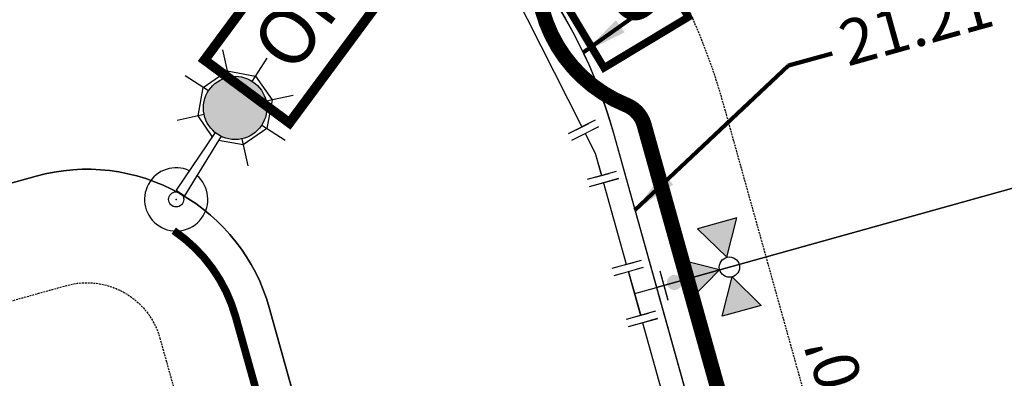
# Model space of a CAD drawing. Units: feet. Extents: x 2283992 to 2286631, y 13739262 to 13744238.
# Drawn here: x 2285116 to 2285246, y 13743778 to 13743826 of the extents above; entities that cross this region are included whole.
import ezdxf

# ---------------------------------------------------------------- set-up
doc = ezdxf.new("R2010")
doc.units = ezdxf.units.FT
doc.header["$MEASUREMENT"] = 0
doc.set_wipeout_variables(frame=1)
doc.linetypes.add('HIDDEN', pattern=[0.375, 0.25, -0.125])
for name, color, linetype in [('00_U1_BASE$0$C-U01-ESMT-UTIL', 1, 'HIDDEN'), ('00_U1_BASE$0$C-U01-LOT', 255, 'Continuous'), ('00_U1_BASE$0$C-U01-STR-ROW', 3, 'Continuous'), ('00_U1_BASE$0$C-U01-WAT-FEAT', 7, 'Continuous'), ('C-LOT-LABEL', 7, 'Continuous'), ('C-PLAT-LOT', 150, 'Continuous'), ('C-U01-WAT', 4, 'Continuous'), ('C-U01-WAT-FEAT', 4, 'Continuous'), ('GVEC MEI Prop Sec Pedestal', 30, 'Continuous'), ('GVEC MEI Prop Transformer', 7, 'Continuous'), ('GVEC MEI Prop URD - A Phase', 1, 'Phase_A'), ('GVEC MEI Prop URD 12-2', 30, '12-2_Street_Light'), ('GVEC MEI Proposed Streetlight', 7, 'Phase_C')]:
    doc.layers.add(name, color=color, linetype=linetype)
doc.layers.add('_Invisible', color=30, linetype='Continuous', lineweight=0, plot=False)
doc.layers.get('00_U1_BASE$0$C-U01-WAT-FEAT').off()
doc.styles.add('arial', font='arial.ttf')
doc.styles.add('SSP', font='txt')
doc.styles.add('SSP-DIMS', font='txt', dxfattribs={"height": 0.06})
doc.styles.get("Standard").update_dxf_attribs({"font": 'arial.ttf'})
doc.linetypes.add('12-2_Street_Light', pattern='A,0.375,-0.05,["12/2",arial,S=0.05,R=0,X=-0.03,Y=-0.025],-0.1', length=0.525)
doc.linetypes.add('Phase_A', pattern='A,0.375,-0.05,["A",arial,S=0.05,R=0,X=-0.03,Y=-0.025],-0.04', length=0.465)
doc.linetypes.add('Phase_C', pattern='A,0.375,-0.05,["C",arial,S=0.05,R=0,X=-0.03,Y=-0.025],-0.04', length=0.465)
doc.dimstyles.new('platdims', dxfattribs={"dimscale": 100, "dimtxt": 0.06, "dimasz": 0.08, "dimexe": 0.02, "dimexo": 0.02, "dimgap": 0.02, "dimtad": 1, "dimzin": 0, "dimdsep": 46, "dimtxsty": 'SSP-DIMS', "dimcen": 0.09, "dimse1": 1, "dimse2": 1, "dimsd1": 1, "dimsd2": 1, "dimclrd": 256, "dimclrt": 256, "dimaunit": 1, "dimadec": 5, "dimazin": 0, "dimtfac": 1, "dimtofl": 0, "dimtmove": 0, "dimatfit": 2, "dimfxl": 1, "dimtfill": 1, "dimtolj": 1, "dimtzin": 0, "dimlwd": -1, "dimarcsym": 0})

# ---------------------------------------------------------------- blocks, each defined once
blk = doc.blocks.new('*U290')
at = {"layer": 'C-LOT-LABEL', "color": 7, "linetype": 'Continuous', "lineweight": -3, "insert": (2285208.33, 13743769), "char_height": 6, "width": 21.986, "attachment_point": 2, "rotation": 105.5929, "style": 'SSP', "bg_fill": 3, "box_fill_scale": 1.2, "bg_fill_color": 256, "bg_fill_true_color": 13158600, "bg_fill_transparency": 0}
blk.add_mtext("50.00'", dxfattribs=at)
blk = doc.blocks.new('*U86')
at = {"color": 6}
for points in [[(-1.83, 8.04), (-0.92, 6.26), (-4.49, 4.45), (-5.4, 6.23)], [(0.22, -8.24), (-0.31, -6.32), (3.54, -5.24), (4.08, -7.17)]]:
    blk.add_wipeout(points, dxfattribs=at)
at = {"flags": 128}
for points in [[(-6.28, 3.55), (0.86, 7.16)], [(1.61, -5.78), (0, 0), (-2.71, 5.35)], [(5.47, -4.7), (-2.24, -6.85)]]:
    blk.add_lwpolyline(points, dxfattribs=at)
at = {"layer": 'Defpoints', "color": 6, "flags": 128}
for points in [[(-7.18, 5.33), (-0.04, 8.94)], [(6, -6.63), (-1.7, -8.78)]]:
    blk.add_lwpolyline(points, dxfattribs=at)
blk = doc.blocks.new('*U231')
h = blk.add_hatch(color=256)
h.dxf.hatch_style = 1
h.paths.add_polyline_path([(24.32, 9.58), (26.99, 19.99), (16.64, 17.1)])
h = blk.add_hatch(color=256)
h.dxf.hatch_style = 1
h.paths.add_polyline_path([(22.45, 6.26), (12.04, 8.94), (14.93, -1.41)])
h = blk.add_hatch(color=256)
h.dxf.hatch_style = 1
edge = h.paths.add_edge_path()
edge.add_arc((10.5, 2.93), 2, -164.4071, 195.5929)
h = blk.add_hatch(color=256)
h.dxf.hatch_style = 1
h.paths.add_polyline_path([(25.77, 4.39), (33.44, -3.13), (23.09, -6.01)])
for p, q in [((4.7, 5.47), (6.85, -2.24)), ((0, 0), (5.78, 1.61))]:
    blk.add_line(p, q)
at = {"flags": 128}
for points in [[(24.32, 9.58), (26.99, 19.99), (16.64, 17.1)], [(22.45, 6.26), (12.04, 8.94), (14.93, -1.41)], [(25.77, 4.39), (33.44, -3.13), (23.09, -6.01)]]:
    blk.add_lwpolyline(points, close=True, dxfattribs=at)
blk.add_circle((25.04, 6.99), 2.69)
at = {"layer": 'Defpoints', "color": 6}
blk.add_line((6.63, 6), (8.78, -1.7), dxfattribs=at)
at = {"color": 6}
for points in [[(-0.22, 8.24), (0.31, 6.32), (-3.54, 5.24), (-4.08, 7.17)], [(3.54, -5.24), (4.08, -7.17), (0.22, -8.24), (-0.31, -6.32)]]:
    blk.add_wipeout(points, dxfattribs=at)
for p, q in [((2.24, 6.85), (-5.47, 4.7)), ((-1.61, 5.78), (1.61, -5.78)), ((5.47, -4.7), (-2.24, -6.85))]:
    blk.add_line(p, q)
at = {"layer": 'Defpoints', "color": 6}
for p, q in [((1.7, 8.78), (-6, 6.63)), ((6, -6.63), (-1.7, -8.78))]:
    blk.add_line(p, q, dxfattribs=at)
blk = doc.blocks.new('*U470')
at = {"color": 6}
for points in [[(-1.83, 8.04), (-0.92, 6.26), (-4.49, 4.45), (-5.4, 6.23)], [(0.22, -8.24), (-0.31, -6.32), (3.54, -5.24), (4.08, -7.17)]]:
    blk.add_wipeout(points, dxfattribs=at)
at = {"flags": 128}
for points in [[(-6.28, 3.55), (0.86, 7.16)], [(1.61, -5.78), (0, 0), (-2.71, 5.35)], [(5.47, -4.7), (-2.24, -6.85)]]:
    blk.add_lwpolyline(points, dxfattribs=at)
at = {"layer": 'Defpoints', "color": 6, "flags": 128}
for points in [[(-7.18, 5.33), (-0.04, 8.94)], [(6, -6.63), (-1.7, -8.78)]]:
    blk.add_lwpolyline(points, dxfattribs=at)
blk = doc.blocks.new('*U451')
h = blk.add_hatch(color=256)
h.dxf.hatch_style = 1
h.paths.add_polyline_path([(24.32, 9.58), (26.99, 19.99), (16.64, 17.1)])
h = blk.add_hatch(color=256)
h.dxf.hatch_style = 1
h.paths.add_polyline_path([(22.45, 6.26), (12.04, 8.94), (14.93, -1.41)])
h = blk.add_hatch(color=256)
h.dxf.hatch_style = 1
edge = h.paths.add_edge_path()
edge.add_arc((10.5, 2.93), 2, -164.4071, 195.5929)
h = blk.add_hatch(color=256)
h.dxf.hatch_style = 1
h.paths.add_polyline_path([(25.77, 4.39), (33.44, -3.13), (23.09, -6.01)])
for p, q in [((4.7, 5.47), (6.85, -2.24)), ((0, 0), (5.78, 1.61))]:
    blk.add_line(p, q)
at = {"flags": 128}
for points in [[(24.32, 9.58), (26.99, 19.99), (16.64, 17.1)], [(22.45, 6.26), (12.04, 8.94), (14.93, -1.41)], [(25.77, 4.39), (33.44, -3.13), (23.09, -6.01)]]:
    blk.add_lwpolyline(points, close=True, dxfattribs=at)
blk.add_circle((25.04, 6.99), 2.69)
at = {"layer": 'Defpoints', "color": 6}
blk.add_line((6.63, 6), (8.78, -1.7), dxfattribs=at)
at = {"color": 6}
for points in [[(-0.22, 8.24), (0.31, 6.32), (-3.54, 5.24), (-4.08, 7.17)], [(3.54, -5.24), (4.08, -7.17), (0.22, -8.24), (-0.31, -6.32)]]:
    blk.add_wipeout(points, dxfattribs=at)
for p, q in [((2.24, 6.85), (-5.47, 4.7)), ((-1.61, 5.78), (1.61, -5.78)), ((5.47, -4.7), (-2.24, -6.85))]:
    blk.add_line(p, q)
at = {"layer": 'Defpoints', "color": 6}
for p, q in [((1.7, 8.78), (-6, 6.63)), ((6, -6.63), (-1.7, -8.78))]:
    blk.add_line(p, q, dxfattribs=at)
blk = doc.blocks.new('PEDESTAL')
at = {"color": 0, "linetype": 'ByBlock', "lineweight": -2, "transparency": 16777216, "const_width": 1}
blk.add_lwpolyline([(-6.5, -6.5), (6.5, -6.5), (6.5, 6.5), (-6.5, 6.5)], close=True, dxfattribs=at)
at = {"color": 0, "linetype": 'ByBlock', "lineweight": -2, "insert": (0, -0.19), "char_height": 10, "attachment_point": 5}
blk.add_mtext_dynamic_manual_height_columns('P', width=1.367, gutter_width=1, heights=[0], dxfattribs=at)
blk = doc.blocks.new('STREETLIGHT-1')
h = blk.add_hatch(color=2)
h.dxf.hatch_style = 1
h.paths.add_polyline_path([(17.65, 0, 1), (9.29, 0, 1)])
at = {"linetype": 'Continuous', "lineweight": -2, "transparency": 16777216}
for p, q in [((13.47, 4.18), (13.47, 7.84)), ((10.51, 2.96), (7.92, 5.55)), ((19.02, 5.55), (16.43, 2.96)), ((9.94, 3.54), (13.47, 5)), ((13.47, 5), (17.01, 3.54)), ((8.67, 0.49), (9.94, 3.54)), ((17.01, 3.54), (18.47, 0)), ((9.32, 0.48), (0.09, 0.66)), ((18.47, 0), (17.01, -3.54)), ((17.65, 0), (21.31, 0)), ((9.32, -0.48), (0.09, -0.66)), ((9.94, -3.54), (8.67, -0.49)), ((10.51, -2.96), (7.92, -5.55)), ((13.47, -5), (9.94, -3.54)), ((17.01, -3.54), (13.47, -5)), ((19.02, -5.55), (16.43, -2.96)), ((13.47, -4.18), (13.47, -7.84))]:
    blk.add_line(p, q, dxfattribs=at)
at = {"linetype": 'Continuous'}
blk.add_line((0.09, 0.66), (0.09, -0.66), dxfattribs=at)
at = {"linetype": 'Continuous', "lineweight": -2, "transparency": 16777216}
for centre, radius in [((13.47, 0), 4.18), ((-0.91, 0), 1)]:
    blk.add_circle(centre, radius, dxfattribs=at)
blk.add_arc((-0.91, 0), 4.18, 8.0098, 352.0024, dxfattribs=at)
at = {"linetype": 'Continuous'}
blk.add_point((-0.91, 0), dxfattribs=at)
blk = doc.blocks.new('OPEN(Annotations)(Blocks)(Style)')
at = {"color": 0, "const_width": 0.8}
blk.add_lwpolyline([(4.988, 14.241), (4.988, -9.261), (-4.988, -9.248), (-4.988, 14.254)], close=True, dxfattribs=at)
for points in [[(-3.165, -9.254), (-3.165, -14.254)], [(2.835, -9.254), (2.835, -14.254)]]:
    blk.add_lwpolyline(points, dxfattribs=at)
at = {"lineweight": 0}
blk.add_wipeout([(4.362, 13.521), (-4.255, 13.521), (-4.255, -8.545), (4.309, -8.545)], dxfattribs=at).dxf.layer = 'Defpoints'
at = {"color": 0, "insert": (0, 2.497), "char_height": 5.25, "attachment_point": 5, "rotation": 270}
blk.add_mtext_dynamic_manual_height_columns('OPEN', width=23.48873, gutter_width=1, heights=[0], dxfattribs=at)

msp = doc.modelspace()

# ---------------------------------------------------------------- linework, layer by layer
at = {"layer": '00_U1_BASE$0$C-U01-ESMT-UTIL', "color": 8, "flags": 128}
msp.add_lwpolyline([(2285134.22, 13743783.79), (2285264.02, 13743318.68), (2285071.38, 13743264.92, -0.414214), (2285059.06, 13743271.86), (2284931.95, 13743727.34, -0.414214), (2284938.9, 13743739.66), (2285121.9, 13743790.73, -0.414214)], format="xyb", close=True, dxfattribs=at)
at = {"layer": '00_U1_BASE$0$C-U01-LOT', "flags": 128}
msp.add_lwpolyline([(2285315.43, 13743822.72), (2285199.84, 13743790.47)], dxfattribs=at)
at = {"layer": '00_U1_BASE$0$C-U01-STR-ROW', "flags": 128}
msp.add_lwpolyline([(2285148.67, 13743787.82), (2285278.47, 13743322.71, -0.414214), (2285268.05, 13743304.23), (2285075.42, 13743250.47, -0.414214), (2285044.62, 13743267.83), (2284917.51, 13743723.31, -0.414214), (2284934.87, 13743754.11), (2285117.87, 13743805.18, -0.414214)], format="xyb", close=True, dxfattribs=at)
at = {"layer": '_Invisible', "color": 7, "linetype": 'HIDDEN', "transparency": 33554432, "const_width": 1, "flags": 128}
msp.add_lwpolyline([(2285152.32, 13743757.65), (2285144.24, 13743786.58, 0.177309), (2285136.06, 13743797.98)], format="xyb", dxfattribs=at)
at = {"layer": '_Invisible', "color": 7, "linetype": 'HIDDEN', "transparency": 33554432, "flags": 128}
msp.add_lwpolyline([(2285152.32, 13743757.65), (2285144.24, 13743786.58, 0.177309), (2285136.06, 13743797.98)], format="xyb", dxfattribs=at)
at = {"layer": 'C-PLAT-LOT', "color": 7, "flags": 128}
msp.add_lwpolyline([(2285148.67, 13743787.82, 0.414214), (2285117.87, 13743805.18), (2285026.37, 13743779.64), (2285042.91, 13743720.37), (2285158.49, 13743752.63)], format="xyb", close=True, dxfattribs=at)
at = {"layer": 'GVEC MEI Prop URD 12-2', "color": 30, "linetype": '12-2_Street_Light', "ltscale": 0.8, "const_width": 1, "flags": 128}
msp.add_lwpolyline([(2285152.32, 13743757.65), (2285144.24, 13743786.58, 0.177309), (2285136.06, 13743797.98)], format="xyb", dxfattribs=at)

# ---------------------------------------------------------------- block references
at = {"layer": 'GVEC MEI Prop Sec Pedestal', "color": 30, "rotation": 301.0404965149996}
msp.add_blockref('PEDESTAL', (2285195.12, 13743828.43), dxfattribs=at)
at = {"layer": 'GVEC MEI Prop Transformer', "color": 1, "xscale": 1.4, "yscale": 1.6, "rotation": 143.5221059163399}
msp.add_blockref('OPEN(Annotations)(Blocks)(Style)', (2285159.29, 13743834.71), dxfattribs=at)

# ---------------------------------------------------------------- leaders
at = {"layer": 'C-LOT-LABEL', "color": 1, "linetype": 'Continuous', "lineweight": -3}
for points in [[(2285190.16, 13743821.51), (2285204.93, 13743832.05), (2285210.7, 13743833.66)], [(2285196.99, 13743800.68), (2285217.27, 13743819.8), (2285223.05, 13743821.41)]]:
    msp.add_leader(points, dimstyle='platdims', override={"dimscale": 1, "dimasz": 6, "dimclrd": 7, "dimlwd": 65535}, dxfattribs=at)

# ---------------------------------------------------------------- next in the draw order: linework, layer by layer
at = {"layer": '00_U1_BASE$0$C-U01-ESMT-UTIL', "color": 8, "flags": 128}
msp.add_lwpolyline([(2284889.96, 13743580.21), (2284855.23, 13743704.65, -1.130695), (2284918.58, 13743817.05), (2285110.03, 13743870.48, -0.414214), (2285208.59, 13743814.92), (2285453.98, 13742935.64)], format="xyb", dxfattribs=at)
at = {"layer": '00_U1_BASE$0$C-U01-STR-ROW', "flags": 128}
msp.add_lwpolyline([(2284904.4, 13743584.24), (2284868.44, 13743713.11, 0.251125), (2284864.52, 13743717.2, -1.221492), (2284912.65, 13743802.6, 0.251125), (2284918.19, 13743801.36), (2285114.06, 13743856.03, -0.414214), (2285194.14, 13743810.89), (2285439.53, 13742931.61)], format="xyb", dxfattribs=at)

# ---------------------------------------------------------------- next in the draw order: block references
at = {"layer": 'GVEC MEI Proposed Streetlight', "color": 7, "rotation": 57.19469276904363}
msp.add_blockref('STREETLIGHT-1', (2285136.87, 13743802.88), dxfattribs=at)

# ---------------------------------------------------------------- next in the draw order: block references
at = {"layer": '00_U1_BASE$0$C-U01-WAT-FEAT', "lineweight": -3, "xscale": 0.5, "yscale": 0.5, "zscale": 0.5}
for name, p in [('*U86', (2285191.79, 13743808.16)), ('*U231', (2285196.95, 13743789.66))]:
    msp.add_blockref(name, p, dxfattribs=at)

# ---------------------------------------------------------------- next in the draw order: linework, layer by layer
at = {"layer": 'C-PLAT-LOT', "color": 7, "flags": 128}
for points in [[(2285292.21, 13743905.93), (2285184.78, 13743830.7, -0.084891), (2285194.14, 13743810.89), (2285199.84, 13743790.47), (2285315.43, 13743822.72)], [(2285278.47, 13743322.71), (2285148.67, 13743787.82, 0.414214), (2285117.87, 13743805.18), (2284934.87, 13743754.11, 0.414214), (2284917.51, 13743723.31), (2285044.62, 13743267.83, 0.414214), (2285075.42, 13743250.47), (2285268.05, 13743304.23, 0.414214)]]:
    msp.add_lwpolyline(points, format="xyb", close=True, dxfattribs=at)
msp.add_lwpolyline([(2284864.52, 13743717.2, -1.221492), (2284912.65, 13743802.6, 0.251111), (2284918.19, 13743801.36), (2285114.06, 13743856.03, -0.414214), (2285194.14, 13743810.89), (2285439.51, 13742931.67)], format="xyb", dxfattribs=at)
msp.add_lwpolyline([(2285315.43, 13743822.72), (2285199.84, 13743790.47), (2285213.28, 13743742.31), (2285328.87, 13743774.56)], close=True, dxfattribs=at)
at = {"layer": 'C-U01-WAT', "color": 4, "flags": 128}
msp.add_lwpolyline([(2285191.79, 13743808.17), (2285179.16, 13743833.12)], dxfattribs=at)

# ---------------------------------------------------------------- next in the draw order: block references
at = {"color": 7, "linetype": 'Continuous', "lineweight": -3}
msp.add_blockref('*U290', (14.21, 3.06), dxfattribs=at)

# ---------------------------------------------------------------- next in the draw order: texts
at = {"layer": 'C-LOT-LABEL', "color": 7, "linetype": 'Continuous', "lineweight": -3, "insert": (2285224.49, 13743821.81), "char_height": 6, "width": 21.8844, "attachment_point": 4, "rotation": 15.5929, "style": 'SSP', "bg_fill": 3, "box_fill_scale": 1.25, "bg_fill_color": 256, "bg_fill_true_color": 13158600, "bg_fill_transparency": 0}
msp.add_mtext("21.21'", dxfattribs=at)

# ---------------------------------------------------------------- next in the draw order: linework, layer by layer
at = {"layer": 'C-U01-WAT', "color": 4, "flags": 128}
msp.add_lwpolyline([(2285436.6, 13742930.92), (2285191.79, 13743808.17)], dxfattribs=at)

# ---------------------------------------------------------------- next in the draw order: block references
at = {"layer": 'C-U01-WAT-FEAT', "color": 4, "lineweight": -3, "xscale": 0.4999350098881615, "yscale": 0.4999350098881615, "zscale": 0.4999350098881615}
for name, p in [('*U470', (2285191.79, 13743808.17)), ('*U451', (2285196.95, 13743789.67))]:
    msp.add_blockref(name, p, dxfattribs=at)

# ---------------------------------------------------------------- next in the draw order: linework, layer by layer
at = {"layer": '_Invisible', "color": 7, "linetype": 'HIDDEN', "transparency": 33554432, "const_width": 1, "flags": 128}
msp.add_lwpolyline([(2285215.65, 13743749.45), (2285198.2, 13743811.95, 0.232521), (2285195.85, 13743814.59, -0.36014), (2285184.45, 13743835.72, 0.228095), (2285183.59, 13743839.08, 0.108154), (2285162.41, 13743855.35)], format="xyb", dxfattribs=at)
at = {"layer": '_Invisible', "color": 7, "linetype": 'HIDDEN', "transparency": 33554432, "flags": 128}
msp.add_lwpolyline([(2285215.65, 13743749.45), (2285197.64, 13743813.96, -0.416848), (2285184.89, 13743837.48, 0.116521), (2285162.41, 13743855.35)], format="xyb", dxfattribs=at)
at = {"layer": 'GVEC MEI Prop URD - A Phase', "color": 1, "linetype": 'Phase_A', "ltscale": 1.3, "const_width": 2, "flags": 128}
msp.add_lwpolyline([(2285215.65, 13743749.45), (2285198.2, 13743811.95, 0.232521), (2285195.85, 13743814.59, -0.36014), (2285184.45, 13743835.72, 0.228095), (2285183.59, 13743839.08, 0.108154), (2285162.41, 13743855.35)], format="xyb", dxfattribs=at)

doc.saveas('drawing.dxf')
